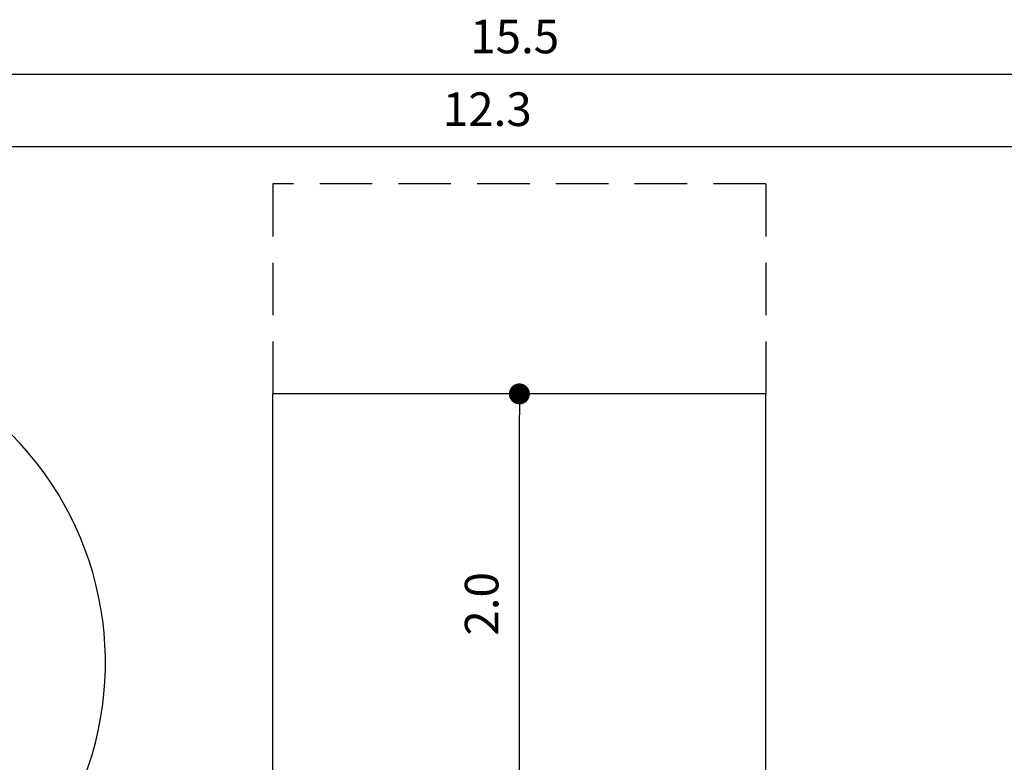
# Model space of a CAD drawing. Units: millimetres. Extents: x -12251.1 to -12202.9, y 20642.7 to 20657.4.
# Drawn here: x -12213.1 to -12208.4, y 20653.8 to 20657.4 of the extents above; entities that cross this region are included whole.
import ezdxf

# ---------------------------------------------------------------- set-up
doc = ezdxf.new("R2010")
doc.units = ezdxf.units.MM
doc.header["$PDSIZE"] = -1
doc.linetypes.add('HIDDEN', pattern=[0.375, 0.25, -0.125])
doc.layers.get('0').update_dxf_attribs({"lineweight": 30})
doc.dimstyles.new('midot', dxfattribs={"dimtxt": 0.16, "dimasz": 0.1, "dimexe": 0.2, "dimexo": 0.06, "dimgap": 0.1, "dimtad": 1, "dimzin": 0, "dimdsep": 46, "dimtxsty": 'Standard', "dimblk": 'DOT', "dimcen": 0.09, "dimdle": 0.1, "dimse1": 1, "dimse2": 1, "dimclrd": 256, "dimclre": 256, "dimclrt": 256, "dimadec": 0, "dimazin": 0, "dimtfac": 1, "dimtofl": 0, "dimtmove": 2, "dimatfit": 3, "dimldrblk": 'CLOSEDBLANK', "dimfxl": 1.25, "dimfxlon": 1, "dimtolj": 1, "dimtzin": 0, "dimarcsym": 0})

# ---------------------------------------------------------------- blocks, each defined once
blk = doc.blocks.new('_Dot')
at = {"color": 0, "linetype": 'ByBlock', "lineweight": -2}
blk.add_line((-0.5, 0), (-1, 0), dxfattribs=at)
at = {"color": 0, "linetype": 'ByBlock', "const_width": 0.5}
blk.add_lwpolyline([(-0.25, 0, 1), (0.25, 0, 1)], format="xyb", close=True, dxfattribs=at)
blk = doc.blocks.new('*D160')
at = {"lineweight": -2, "transparency": 16777216}
blk.add_line((1.5142, 3.3968), (1.5142, 5.1968), dxfattribs=at)
at = {"layer": 'Defpoints', "color": 0, "transparency": 16777216}
for p in [(1.5142, 5.2968), (1.5142, 5.2968), (1.5142, 3.2968)]:
    blk.add_point(p, dxfattribs=at)
at = {"lineweight": -2, "transparency": 16777216, "xscale": 0.1, "yscale": 0.1, "zscale": 0.1}
for p, rotation in [((1.5142, 5.2968), 90), ((1.5142, 3.2968), 270)]:
    blk.add_blockref('_Dot', p, dxfattribs=dict(at, rotation=rotation))
at = {"transparency": 16777216, "insert": (1.3342, 4.2968), "char_height": 0.16, "attachment_point": 5, "rotation": 90}
blk.add_mtext('\\A1;2.0', dxfattribs=at)
blk = doc.blocks.new('_ClosedBlank')
at = {"color": 0, "linetype": 'ByBlock', "lineweight": -2}
for p, q in [((-1, 0.167), (0, 0)), ((-1, 0.167), (-1, -0.167)), ((0, 0), (-1, -0.167))]:
    blk.add_line(p, q, dxfattribs=at)
blk = doc.blocks.new('*D175')
at = {"lineweight": -2, "transparency": 16777216}
blk.add_line((7.4267, 6.4731), (-4.7044, 6.4731), dxfattribs=at)
at = {"layer": 'Defpoints', "color": 0, "transparency": 16777216}
for p in [(-4.8044, 6.4731), (-4.8044, 3.2527), (7.5267, 3.2527)]:
    blk.add_point(p, dxfattribs=at)
at = {"lineweight": -2, "transparency": 16777216, "xscale": 0.1, "yscale": 0.1, "zscale": 0.1, "rotation": 180}
blk.add_blockref('_Dot', (-4.8044, 6.4731), dxfattribs=at)
at = {"lineweight": -2, "transparency": 16777216, "xscale": 0.1, "yscale": 0.1, "zscale": 0.1}
blk.add_blockref('_Dot', (7.5267, 6.4731), dxfattribs=at)
at = {"transparency": 16777216, "insert": (1.3611, 6.6531), "char_height": 0.16, "attachment_point": 5}
blk.add_mtext('\\A1;12.3', dxfattribs=at)
blk = doc.blocks.new('*D176')
at = {"lineweight": -2, "transparency": 16777216}
blk.add_line((-6.1706, 6.8193), (9.1544, 6.8193), dxfattribs=at)
at = {"layer": 'Defpoints', "color": 0, "transparency": 16777216}
for p in [(9.2544, 6.8193), (-6.2706, 1.0733), (9.2544, 1.0733)]:
    blk.add_point(p, dxfattribs=at)
at = {"lineweight": -2, "transparency": 16777216, "xscale": 0.1, "yscale": 0.1, "zscale": 0.1, "rotation": 180}
blk.add_blockref('_Dot', (-6.2706, 6.8193), dxfattribs=at)
at = {"lineweight": -2, "transparency": 16777216, "xscale": 0.1, "yscale": 0.1, "zscale": 0.1}
blk.add_blockref('_Dot', (9.2544, 6.8193), dxfattribs=at)
at = {"transparency": 16777216, "insert": (1.4919, 6.9993), "char_height": 0.16, "attachment_point": 5}
blk.add_mtext('\\A1;15.5', dxfattribs=at)
blk = doc.blocks.new('כספיון- 4301')
at = {"color": 7, "linetype": 'HIDDEN', "lineweight": 25}
blk.add_line((2.6883, 6.2968), (0.3401, 6.2968), dxfattribs=at)
at = {"linetype": 'HIDDEN'}
for p, q in [((0.3401, 6.2968), (0.3401, 5.2968)), ((2.6883, 6.2968), (2.6883, 5.2968))]:
    blk.add_line(p, q, dxfattribs=at)
at = {"color": 7, "linetype": 'Continuous', "lineweight": 25}
for p, q in [((2.6883, 5.2968), (0.3401, 5.2968)), ((2.6883, 2.3439), (2.6883, 5.2968))]:
    blk.add_line(p, q, dxfattribs=at)
blk.add_lwpolyline([(-0.6087, 3.3517), (0.3401, 3.2687), (0.3401, 5.2968)])
blk.add_arc((-2.0023, 4.0168), 1.5442, 334.4899, 115.0514)
at = {"color": 240, "true_color": 0xed1f24}
for p1, p2, distance, picture, middle in [((-6.27062, 1.07326), (9.25441, 1.07326), 5.746, '*D176', (1.49189, 6.99926)), ((7.5267, 3.2527), (-4.8044, 3.2527), -3.2204, '*D175', (1.3611, 6.6531))]:
    dim = blk.add_aligned_dim(p1=p1, p2=p2, distance=distance, dimstyle='midot', dxfattribs=at)
    dim.commit()
    dim.dimension.update_dxf_attribs({"geometry": picture, "text_midpoint": middle})
dim = blk.add_aligned_dim(p1=(1.5142, 3.2968), p2=(1.5142, 5.2968), distance=0, dimstyle='midot')
dim.commit()
dim.dimension.update_dxf_attribs({"geometry": '*D160', "text_midpoint": (1.3342, 4.2968)})

msp = doc.modelspace()

# ---------------------------------------------------------------- block references
at = {"rotation": 0.003165683399051416}
msp.add_blockref('כספיון- 4301', (-12212.2461, 20650.2781), dxfattribs=at)

doc.saveas('drawing.dxf')
